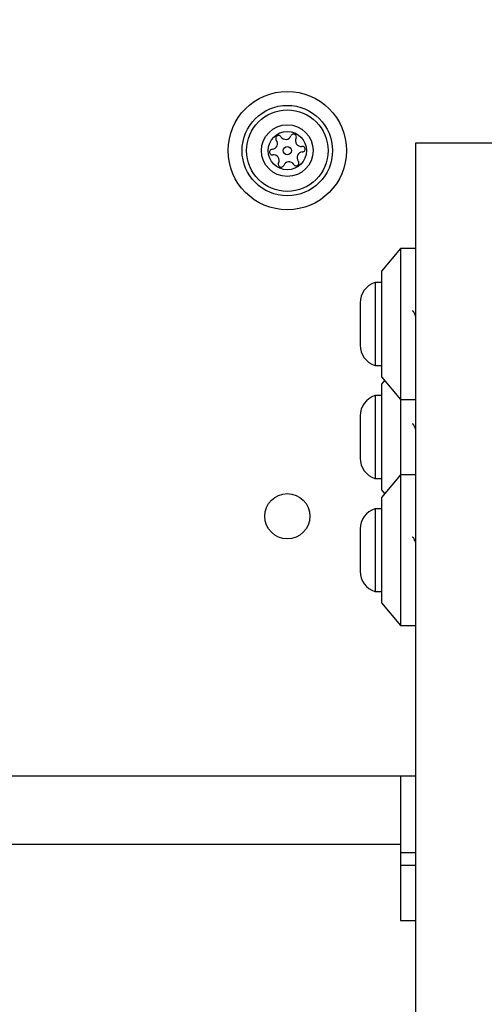
# Model space of a CAD drawing. Units: millimetres. Extents: x 19075 to 25058, y 24886 to 36526.
# Drawn here: x 23390 to 23451, y 28779 to 28909 of the extents above; entities that cross this region are included whole.
import ezdxf

# ---------------------------------------------------------------- set-up
doc = ezdxf.new("R2010")
doc.units = ezdxf.units.MM
doc.header["$LTSCALE"] = 200
doc.layers.add('OTWORY_MONTAŻOWE', color=1, linetype='Continuous')

msp = doc.modelspace()

# ---------------------------------------------------------------- linework, layer by layer
at = {"color": 7, "linetype": 'Continuous', "lineweight": 25}
for p, q in [((23453.02, 28892.83), (23442.07, 28892.83)), ((23442.07, 28892.83), (23442.07, 28767.3)), ((23440.07, 28878.83), (23437.57, 28875.83)), ((23442.07, 28878.83), (23440.07, 28878.83)), ((23440.07, 28878.83), (23440.07, 28858.83)), ((23437.57, 28875.83), (23437.57, 28861.83)), ((23437.57, 28874.33), (23436.7, 28874.33)), ((23436.7, 28874.33), (23436.7, 28868.83)), ((23434.74, 28871.63), (23434.74, 28868.83)), ((23434.74, 28868.83), (23434.74, 28866.03)), ((23436.7, 28868.83), (23436.7, 28863.33)), ((23436.7, 28863.33), (23437.57, 28863.33)), ((23437.57, 28861.83), (23440.07, 28858.83)), ((23437.98, 28861.33), (23437.57, 28860.83)), ((23437.57, 28860.83), (23437.57, 28846.83)), ((23437.57, 28859.33), (23436.7, 28859.33)), ((23436.7, 28859.33), (23436.7, 28853.83)), ((23440.07, 28858.83), (23442.07, 28858.83)), ((23440.07, 28858.83), (23440.07, 28848.83)), ((23434.74, 28856.63), (23434.74, 28853.83)), ((23434.74, 28853.83), (23434.74, 28851.03)), ((23436.7, 28853.83), (23436.7, 28848.33)), ((23436.7, 28848.33), (23437.57, 28848.33)), ((23440.07, 28848.83), (23437.57, 28845.83)), ((23442.07, 28848.83), (23440.07, 28848.83)), ((23440.07, 28848.83), (23440.07, 28828.83)), ((23437.57, 28846.83), (23437.98, 28846.33)), ((23437.57, 28845.83), (23437.57, 28831.83)), ((23437.57, 28844.33), (23436.7, 28844.33)), ((23436.7, 28844.33), (23436.7, 28838.83)), ((23434.74, 28841.63), (23434.74, 28838.83)), ((23434.74, 28838.83), (23434.74, 28836.03)), ((23436.7, 28838.83), (23436.7, 28833.33)), ((23436.7, 28833.33), (23437.57, 28833.33)), ((23437.57, 28831.83), (23440.07, 28828.83)), ((23440.07, 28828.83), (23442.07, 28828.83)), ((23442.07, 28808.83), (22815.13, 28808.83)), ((23440.07, 28808.83), (23440.07, 28798.71)), ((22809.35, 28799.83), (23440.07, 28799.83)), ((23440.07, 28798.71), (23442.07, 28798.71)), ((23440.07, 28798.71), (23440.07, 28797.03)), ((23440.07, 28797.03), (23442.07, 28797.03)), ((23440.07, 28797.03), (23440.07, 28789.69)), ((23440.07, 28789.69), (23442.07, 28789.69))]:
    msp.add_line(p, q, dxfattribs=at)
for centre, radius in [((23425.07, 28891.83), 7.85), ((23425.07, 28891.83), 6), ((23425.07, 28891.83), 5.41), ((23425.07, 28891.83), 3.43), ((23425.07, 28891.83), 2.54), ((23425.07, 28891.83), 0.55), ((23425.07, 28843.33), 3)]:
    msp.add_circle(centre, radius, dxfattribs=at)
for centre, radius, start, end in [((23425.89, 28893.65), 0.375, 332.8502, 158.3181), ((23423.02, 28892.76), 0.75, 272.8502, 38.3181), ((23423.9, 28893.46), 0.375, 32.8502, 218.3181), ((23424.85, 28894.07), 0.75, 212.8502, 338.3181), ((23426.9, 28893.14), 0.75, 152.8502, 278.3181), ((23423.08, 28891.64), 0.375, 92.8502, 278.3181), ((23427.11, 28890.9), 0.75, 92.8502, 218.3181), ((23427.06, 28892.02), 0.375, 272.8502, 98.3181), ((23423.24, 28890.52), 0.75, 332.8502, 98.3181), ((23424.24, 28890.01), 0.375, 152.8502, 338.3181), ((23425.29, 28889.59), 0.75, 32.8502, 158.3181), ((23426.23, 28890.2), 0.375, 212.8502, 38.3181), ((23437.57, 28871.63), 2.84, 107.9848, 180), ((23437.57, 28866.03), 2.84, 180, 252.0152), ((23437.57, 28856.63), 2.84, 107.9848, 180), ((23437.57, 28851.03), 2.84, 180, 252.0152), ((23437.57, 28841.63), 2.84, 107.9848, 180), ((23437.57, 28836.03), 2.84, 180, 252.0152)]:
    msp.add_arc(centre, radius, start, end, dxfattribs=at)
for points, knots in [([(23442.07, 28869.88), (23442.03, 28870), (23441.92, 28870.3), (23441.78, 28870.55), (23441.67, 28870.55), (23441.63, 28870.55)], [0, 0, 0, 0, 0.2817259, 0.7247849, 1, 1, 1, 1]), ([(23442.07, 28854.88), (23442.03, 28855), (23441.92, 28855.3), (23441.78, 28855.55), (23441.67, 28855.55), (23441.63, 28855.55)], [0, 0, 0, 0, 0.281714, 0.724713, 1, 1, 1, 1]), ([(23442.07, 28839.88), (23442.03, 28840), (23441.92, 28840.3), (23441.78, 28840.55), (23441.67, 28840.55), (23441.63, 28840.55)], [0, 0, 0, 0, 0.281744, 0.724768, 1, 1, 1, 1])]:
    msp.add_open_spline(points, degree=3, knots=knots, dxfattribs=at)
at = {"layer": 'OTWORY_MONTAŻOWE'}
msp.add_circle((23501.07, 28853.83), 200, dxfattribs=at)

doc.saveas('drawing.dxf')
